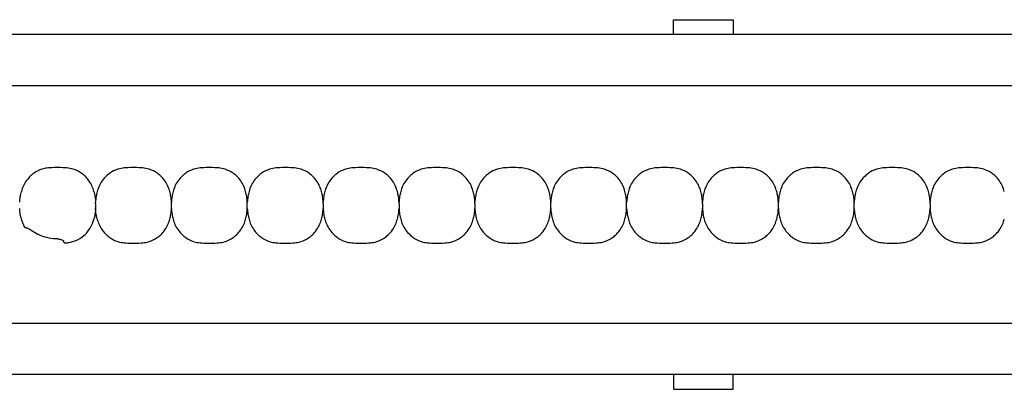
# Model space of a CAD drawing. Units: millimetres. Extents: x -413 to 273940, y 816 to 27732.
# Drawn here: x 2502 to 2667, y 7448 to 7510 of the extents above; entities that cross this region are included whole.
import ezdxf

# ---------------------------------------------------------------- set-up
doc = ezdxf.new("R2010")
doc.units = ezdxf.units.MM
doc.layers.add('E-Unit', color=30, linetype='Continuous')
doc.layers.add('M-Metal-Plate', color=7, linetype='Continuous')

# ---------------------------------------------------------------- blocks, each defined once
blk = doc.blocks.new('SLD75 ledline lens')
at = {"layer": 'M-Metal-Plate', "color": 111}
for p, q in [((-101.75, 0.1), (-101.75, 0.39)), ((-89.05, 0.35), (-89.05, 0.39)), ((-76.35, 0.35), (-76.35, 0.39)), ((-63.65, 0.1), (-63.65, 0.39)), ((-50.95, 0.1), (-50.95, 0.39)), ((-38.25, 0.1), (-38.25, 0.39)), ((-25.55, 0.35), (-25.55, 0.39)), ((-12.85, 0.35), (-12.85, 0.39)), ((-0.15, 0.1), (-0.15, 0.39)), ((12.55, 0.35), (12.55, 0.39)), ((25.25, 0.35), (25.25, 0.39)), ((37.95, 0.1), (37.95, 0.39)), ((-101.75, -0.68), (-101.75, -0.65)), ((-89.05, -0.68), (-89.05, -0.4)), ((-76.35, -0.68), (-76.35, -0.4)), ((-63.65, -0.68), (-63.65, -0.65)), ((-50.95, -0.68), (-50.95, -0.65)), ((-38.25, -0.68), (-38.25, -0.65)), ((-25.55, -0.68), (-25.55, -0.4)), ((-12.85, -0.68), (-12.85, -0.4)), ((-0.15, -0.68), (-0.15, -0.65)), ((12.55, -0.68), (12.55, -0.4)), ((25.25, -0.68), (25.25, -0.4)), ((37.95, -0.68), (37.95, -0.65))]:
    blk.add_line(p, q, dxfattribs=at)
blk.add_lwpolyline([(-139.84, -19.85), (139.84, -19.85), (139.84, 19.85), (-139.84, 19.85)], close=True, dxfattribs=at)
for points, knots in [([(-102.03, 2.18), (-102.18, 2.71), (-102.42, 3.36), (-103.31, 4.63), (-103.82, 5.03), (-104.56, 5.54), (-105, 5.76), (-105.87, 6.03), (-106.23, 6.09), (-106.93, 6.17), (-107.34, 6.17), (-108.85, 6.17), (-109.26, 6.17), (-109.96, 6.1), (-110.32, 6.04), (-111.19, 5.76), (-111.63, 5.54), (-112.37, 5.04), (-112.88, 4.63), (-113.72, 3.43), (-113.99, 2.82), (-114.17, 2.17)], [0, 0, 0, 0, 0.165329, 0.165329, 0.337842, 0.337842, 0.552995, 0.552995, 0.736669, 0.736669, 0.971137, 0.971137, 1.204962, 1.204962, 1.389639, 1.389639, 1.605721, 1.605721, 1.780024, 1.780024, 1.926279, 1.926279, 1.926279, 1.926279]), ([(-89.33, 2.18), (-89.48, 2.71), (-89.72, 3.35), (-90.59, 4.6), (-91.08, 5), (-91.84, 5.53), (-92.28, 5.75), (-93.16, 6.03), (-93.52, 6.09), (-94.22, 6.17), (-94.63, 6.17), (-96.16, 6.17), (-96.57, 6.17), (-97.27, 6.09), (-97.63, 6.03), (-98.51, 5.75), (-98.95, 5.53), (-99.68, 5.02), (-100.18, 4.62), (-101.07, 3.35), (-101.32, 2.71), (-101.46, 2.18)], [0, 0, 0, 0, 0.163818, 0.163818, 0.329577, 0.329577, 0.524895, 0.524895, 0.69172, 0.69172, 0.90587, 0.90587, 1.119647, 1.119647, 1.286993, 1.286993, 1.482728, 1.482728, 1.637549, 1.637549, 1.785536, 1.785536, 1.785536, 1.785536]), ([(-76.63, 2.18), (-76.78, 2.71), (-77.02, 3.35), (-77.89, 4.6), (-78.38, 5), (-79.14, 5.53), (-79.58, 5.75), (-80.46, 6.03), (-80.82, 6.09), (-81.52, 6.17), (-81.93, 6.17), (-83.46, 6.17), (-83.87, 6.17), (-84.57, 6.09), (-84.93, 6.03), (-85.81, 5.75), (-86.25, 5.53), (-86.98, 5.02), (-87.48, 4.62), (-88.37, 3.35), (-88.62, 2.71), (-88.76, 2.18)], [0, 0, 0, 0, 0.163818, 0.163818, 0.329577, 0.329577, 0.524895, 0.524895, 0.69172, 0.69172, 0.90587, 0.90587, 1.119647, 1.119647, 1.286993, 1.286993, 1.482728, 1.482728, 1.637549, 1.637549, 1.785536, 1.785536, 1.785536, 1.785536]), ([(-63.93, 2.18), (-64.08, 2.71), (-64.32, 3.35), (-65.19, 4.6), (-65.68, 5), (-66.44, 5.53), (-66.88, 5.75), (-67.76, 6.03), (-68.12, 6.09), (-68.82, 6.17), (-69.23, 6.17), (-70.76, 6.17), (-71.17, 6.17), (-71.87, 6.09), (-72.23, 6.03), (-73.11, 5.75), (-73.55, 5.53), (-74.28, 5.02), (-74.78, 4.62), (-75.67, 3.35), (-75.92, 2.71), (-76.06, 2.18)], [0, 0, 0, 0, 0.163818, 0.163818, 0.329577, 0.329577, 0.524895, 0.524895, 0.69172, 0.69172, 0.90587, 0.90587, 1.119647, 1.119647, 1.286993, 1.286993, 1.482728, 1.482728, 1.637549, 1.637549, 1.785536, 1.785536, 1.785536, 1.785536]), ([(-51.23, 2.18), (-51.38, 2.71), (-51.62, 3.35), (-52.49, 4.6), (-52.98, 5), (-53.74, 5.53), (-54.18, 5.75), (-55.06, 6.03), (-55.42, 6.09), (-56.12, 6.17), (-56.53, 6.17), (-58.06, 6.17), (-58.47, 6.17), (-59.17, 6.09), (-59.53, 6.03), (-60.41, 5.75), (-60.85, 5.53), (-61.58, 5.02), (-62.08, 4.62), (-62.97, 3.35), (-63.22, 2.71), (-63.36, 2.18)], [0, 0, 0, 0, 0.163818, 0.163818, 0.329577, 0.329577, 0.524895, 0.524895, 0.69172, 0.69172, 0.90587, 0.90587, 1.119647, 1.119647, 1.286993, 1.286993, 1.482728, 1.482728, 1.637549, 1.637549, 1.785536, 1.785536, 1.785536, 1.785536]), ([(-38.53, 2.18), (-38.68, 2.71), (-38.92, 3.35), (-39.79, 4.6), (-40.28, 5), (-41.04, 5.53), (-41.48, 5.75), (-42.36, 6.03), (-42.72, 6.09), (-43.42, 6.17), (-43.83, 6.17), (-45.36, 6.17), (-45.77, 6.17), (-46.47, 6.09), (-46.83, 6.03), (-47.71, 5.75), (-48.15, 5.53), (-48.88, 5.02), (-49.38, 4.62), (-50.27, 3.35), (-50.52, 2.71), (-50.66, 2.18)], [0, 0, 0, 0, 0.163818, 0.163818, 0.329577, 0.329577, 0.524895, 0.524895, 0.69172, 0.69172, 0.90587, 0.90587, 1.119647, 1.119647, 1.286993, 1.286993, 1.482728, 1.482728, 1.637549, 1.637549, 1.785536, 1.785536, 1.785536, 1.785536]), ([(-25.83, 2.18), (-25.98, 2.71), (-26.22, 3.35), (-27.09, 4.6), (-27.58, 5), (-28.34, 5.53), (-28.78, 5.75), (-29.66, 6.03), (-30.02, 6.09), (-30.72, 6.17), (-31.13, 6.17), (-32.66, 6.17), (-33.07, 6.17), (-33.77, 6.09), (-34.13, 6.03), (-35.01, 5.75), (-35.45, 5.53), (-36.18, 5.02), (-36.68, 4.62), (-37.57, 3.35), (-37.82, 2.71), (-37.96, 2.18)], [0, 0, 0, 0, 0.163818, 0.163818, 0.329577, 0.329577, 0.524895, 0.524895, 0.69172, 0.69172, 0.90587, 0.90587, 1.119647, 1.119647, 1.286993, 1.286993, 1.482728, 1.482728, 1.637549, 1.637549, 1.785536, 1.785536, 1.785536, 1.785536]), ([(-13.13, 2.18), (-13.28, 2.71), (-13.52, 3.35), (-14.39, 4.6), (-14.88, 5), (-15.64, 5.53), (-16.08, 5.75), (-16.96, 6.03), (-17.32, 6.09), (-18.02, 6.17), (-18.43, 6.17), (-19.96, 6.17), (-20.37, 6.17), (-21.07, 6.09), (-21.43, 6.03), (-22.31, 5.75), (-22.75, 5.53), (-23.48, 5.02), (-23.98, 4.62), (-24.87, 3.35), (-25.12, 2.71), (-25.26, 2.18)], [0, 0, 0, 0, 0.163818, 0.163818, 0.329577, 0.329577, 0.524895, 0.524895, 0.69172, 0.69172, 0.90587, 0.90587, 1.119647, 1.119647, 1.286993, 1.286993, 1.482728, 1.482728, 1.637549, 1.637549, 1.785536, 1.785536, 1.785536, 1.785536]), ([(-0.43, 2.18), (-0.58, 2.71), (-0.82, 3.35), (-1.69, 4.6), (-2.18, 5), (-2.94, 5.53), (-3.38, 5.75), (-4.26, 6.03), (-4.62, 6.09), (-5.32, 6.17), (-5.73, 6.17), (-7.26, 6.17), (-7.67, 6.17), (-8.37, 6.09), (-8.73, 6.03), (-9.61, 5.75), (-10.05, 5.53), (-10.78, 5.02), (-11.28, 4.62), (-12.17, 3.35), (-12.42, 2.71), (-12.56, 2.18)], [0, 0, 0, 0, 0.163818, 0.163818, 0.329577, 0.329577, 0.524895, 0.524895, 0.69172, 0.69172, 0.90587, 0.90587, 1.119647, 1.119647, 1.286993, 1.286993, 1.482728, 1.482728, 1.637549, 1.637549, 1.785536, 1.785536, 1.785536, 1.785536]), ([(12.27, 2.18), (12.12, 2.71), (11.88, 3.35), (11.01, 4.6), (10.52, 5), (9.76, 5.53), (9.32, 5.75), (8.44, 6.03), (8.08, 6.09), (7.38, 6.17), (6.97, 6.17), (5.44, 6.17), (5.03, 6.17), (4.33, 6.09), (3.97, 6.03), (3.09, 5.75), (2.65, 5.53), (1.92, 5.02), (1.42, 4.62), (0.53, 3.35), (0.28, 2.71), (0.14, 2.18)], [0, 0, 0, 0, 0.163818, 0.163818, 0.329577, 0.329577, 0.524895, 0.524895, 0.69172, 0.69172, 0.90587, 0.90587, 1.119647, 1.119647, 1.286993, 1.286993, 1.482728, 1.482728, 1.637549, 1.637549, 1.785536, 1.785536, 1.785536, 1.785536]), ([(24.97, 2.18), (24.82, 2.71), (24.58, 3.35), (23.71, 4.6), (23.22, 5), (22.46, 5.53), (22.02, 5.75), (21.14, 6.03), (20.78, 6.09), (20.08, 6.17), (19.67, 6.17), (18.14, 6.17), (17.73, 6.17), (17.03, 6.09), (16.67, 6.03), (15.79, 5.75), (15.35, 5.53), (14.62, 5.02), (14.12, 4.62), (13.23, 3.35), (12.98, 2.71), (12.84, 2.18)], [0, 0, 0, 0, 0.163818, 0.163818, 0.329577, 0.329577, 0.524895, 0.524895, 0.69172, 0.69172, 0.90587, 0.90587, 1.119647, 1.119647, 1.286993, 1.286993, 1.482728, 1.482728, 1.637549, 1.637549, 1.785536, 1.785536, 1.785536, 1.785536]), ([(37.67, 2.18), (37.52, 2.71), (37.28, 3.35), (36.41, 4.6), (35.92, 5), (35.16, 5.53), (34.72, 5.75), (33.84, 6.03), (33.48, 6.09), (32.78, 6.17), (32.37, 6.17), (30.84, 6.17), (30.43, 6.17), (29.73, 6.09), (29.37, 6.03), (28.49, 5.75), (28.05, 5.53), (27.32, 5.02), (26.82, 4.62), (25.93, 3.35), (25.68, 2.71), (25.54, 2.18)], [0, 0, 0, 0, 0.163818, 0.163818, 0.329577, 0.329577, 0.524895, 0.524895, 0.69172, 0.69172, 0.90587, 0.90587, 1.119647, 1.119647, 1.286993, 1.286993, 1.482728, 1.482728, 1.637549, 1.637549, 1.785536, 1.785536, 1.785536, 1.785536]), ([(50.37, 2.18), (50.22, 2.71), (49.98, 3.35), (49.11, 4.6), (48.62, 5), (47.86, 5.53), (47.42, 5.75), (46.54, 6.03), (46.18, 6.09), (45.48, 6.17), (45.07, 6.17), (43.54, 6.17), (43.13, 6.17), (42.43, 6.09), (42.07, 6.03), (41.19, 5.75), (40.75, 5.53), (40.02, 5.02), (39.52, 4.62), (38.63, 3.35), (38.38, 2.71), (38.24, 2.18)], [0, 0, 0, 0, 0.163818, 0.163818, 0.329577, 0.329577, 0.524895, 0.524895, 0.69172, 0.69172, 0.90587, 0.90587, 1.119647, 1.119647, 1.286993, 1.286993, 1.482728, 1.482728, 1.637549, 1.637549, 1.785536, 1.785536, 1.785536, 1.785536]), ([(-114.45, 0.39), (-114.43, 0.7), (-114.4, 1.01), (-114.31, 1.6), (-114.25, 1.89), (-114.17, 2.17)], [-0.1810405, -0.1810405, -0.1810405, -0.1810405, -0.0882543, -0.0882543, 0, 0, 0, 0]), ([(-102.03, 2.18), (-101.95, 1.9), (-101.89, 1.61), (-101.79, 1.01), (-101.76, 0.7), (-101.75, 0.39)], [-0.1823331, -0.1823331, -0.1823331, -0.1823331, -0.0934614, -0.0934614, 0, 0, 0, 0]), ([(-101.46, 2.18), (-101.54, 1.9), (-101.6, 1.61), (-101.7, 1.01), (-101.73, 0.7), (-101.75, 0.39)], [0, 0, 0, 0, 0.0887238, 0.0887238, 0.182045, 0.182045, 0.182045, 0.182045]), ([(-89.05, 0.39), (-89.06, 0.7), (-89.09, 1.01), (-89.19, 1.61), (-89.25, 1.9), (-89.33, 2.18)], [0, 0, 0, 0, 0.093469, 0.093469, 0.1823333, 0.1823333, 0.1823333, 0.1823333]), ([(-88.76, 2.18), (-88.84, 1.9), (-88.9, 1.61), (-89, 1.01), (-89.03, 0.7), (-89.05, 0.39)], [0, 0, 0, 0, 0.0887238, 0.0887238, 0.1820451, 0.1820451, 0.1820451, 0.1820451]), ([(-76.35, 0.39), (-76.36, 0.7), (-76.39, 1.01), (-76.49, 1.61), (-76.55, 1.9), (-76.63, 2.18)], [0, 0, 0, 0, 0.093469, 0.093469, 0.1823333, 0.1823333, 0.1823333, 0.1823333]), ([(-76.06, 2.18), (-76.14, 1.9), (-76.2, 1.61), (-76.3, 1.01), (-76.33, 0.7), (-76.35, 0.39)], [0, 0, 0, 0, 0.0887238, 0.0887238, 0.1820451, 0.1820451, 0.1820451, 0.1820451]), ([(-63.65, 0.39), (-63.66, 0.7), (-63.69, 1.01), (-63.79, 1.61), (-63.85, 1.9), (-63.93, 2.18)], [0, 0, 0, 0, 0.093469, 0.093469, 0.1823333, 0.1823333, 0.1823333, 0.1823333]), ([(-63.36, 2.18), (-63.44, 1.9), (-63.5, 1.61), (-63.6, 1.01), (-63.63, 0.7), (-63.65, 0.39)], [0, 0, 0, 0, 0.0887238, 0.0887238, 0.1820451, 0.1820451, 0.1820451, 0.1820451]), ([(-50.95, 0.39), (-50.96, 0.7), (-50.99, 1.01), (-51.09, 1.61), (-51.15, 1.9), (-51.23, 2.18)], [0, 0, 0, 0, 0.093469, 0.093469, 0.1823333, 0.1823333, 0.1823333, 0.1823333]), ([(-50.66, 2.18), (-50.74, 1.9), (-50.8, 1.61), (-50.9, 1.01), (-50.93, 0.7), (-50.95, 0.39)], [0, 0, 0, 0, 0.0887238, 0.0887238, 0.1820451, 0.1820451, 0.1820451, 0.1820451]), ([(-38.25, 0.39), (-38.26, 0.7), (-38.29, 1.01), (-38.39, 1.61), (-38.45, 1.9), (-38.53, 2.18)], [0, 0, 0, 0, 0.093469, 0.093469, 0.1823333, 0.1823333, 0.1823333, 0.1823333]), ([(-37.96, 2.18), (-38.04, 1.9), (-38.1, 1.61), (-38.2, 1.01), (-38.23, 0.7), (-38.25, 0.39)], [0, 0, 0, 0, 0.0887238, 0.0887238, 0.1820451, 0.1820451, 0.1820451, 0.1820451]), ([(-25.55, 0.39), (-25.56, 0.7), (-25.59, 1.01), (-25.69, 1.61), (-25.75, 1.9), (-25.83, 2.18)], [0, 0, 0, 0, 0.093469, 0.093469, 0.1823333, 0.1823333, 0.1823333, 0.1823333]), ([(-25.26, 2.18), (-25.34, 1.9), (-25.4, 1.61), (-25.5, 1.01), (-25.53, 0.7), (-25.55, 0.39)], [0, 0, 0, 0, 0.0887238, 0.0887238, 0.1820451, 0.1820451, 0.1820451, 0.1820451]), ([(-12.85, 0.39), (-12.86, 0.7), (-12.89, 1.01), (-12.99, 1.61), (-13.05, 1.9), (-13.13, 2.18)], [0, 0, 0, 0, 0.093469, 0.093469, 0.1823333, 0.1823333, 0.1823333, 0.1823333]), ([(-12.56, 2.18), (-12.64, 1.9), (-12.7, 1.61), (-12.8, 1.01), (-12.83, 0.7), (-12.85, 0.39)], [0, 0, 0, 0, 0.0887238, 0.0887238, 0.1820451, 0.1820451, 0.1820451, 0.1820451]), ([(-0.15, 0.39), (-0.16, 0.7), (-0.19, 1.01), (-0.29, 1.61), (-0.35, 1.9), (-0.43, 2.18)], [0, 0, 0, 0, 0.093469, 0.093469, 0.1823333, 0.1823333, 0.1823333, 0.1823333]), ([(0.14, 2.18), (0.06, 1.9), (0, 1.61), (-0.1, 1.01), (-0.13, 0.7), (-0.15, 0.39)], [0, 0, 0, 0, 0.0887238, 0.0887238, 0.1820451, 0.1820451, 0.1820451, 0.1820451]), ([(12.55, 0.39), (12.54, 0.7), (12.51, 1.01), (12.41, 1.61), (12.35, 1.9), (12.27, 2.18)], [0, 0, 0, 0, 0.093469, 0.093469, 0.1823333, 0.1823333, 0.1823333, 0.1823333]), ([(12.84, 2.18), (12.76, 1.9), (12.7, 1.61), (12.6, 1.01), (12.57, 0.7), (12.55, 0.39)], [0, 0, 0, 0, 0.0887238, 0.0887238, 0.1820451, 0.1820451, 0.1820451, 0.1820451]), ([(25.25, 0.39), (25.24, 0.7), (25.21, 1.01), (25.11, 1.61), (25.05, 1.9), (24.97, 2.18)], [0, 0, 0, 0, 0.093469, 0.093469, 0.1823333, 0.1823333, 0.1823333, 0.1823333]), ([(25.54, 2.18), (25.46, 1.9), (25.4, 1.61), (25.3, 1.01), (25.27, 0.7), (25.25, 0.39)], [0, 0, 0, 0, 0.0887238, 0.0887238, 0.1820451, 0.1820451, 0.1820451, 0.1820451]), ([(37.95, 0.39), (37.94, 0.7), (37.91, 1.01), (37.81, 1.61), (37.75, 1.9), (37.67, 2.18)], [0, 0, 0, 0, 0.093469, 0.093469, 0.1823333, 0.1823333, 0.1823333, 0.1823333]), ([(38.24, 2.18), (38.16, 1.9), (38.1, 1.61), (38, 1.01), (37.97, 0.7), (37.95, 0.39)], [0, 0, 0, 0, 0.0887238, 0.0887238, 0.1820451, 0.1820451, 0.1820451, 0.1820451]), ([(-101.75, 0.1), (-101.75, 0.08), (-101.75, 0.06), (-101.75, 0.01), (-101.75, -0.01), (-101.75, -0.03)], [0.00025886, 0.00025886, 0.00025886, 0.00025886, 0.00714301, 0.00714301, 0.01402567, 0.01402567, 0.01402567, 0.01402567]), ([(-89.05, 0.02), (-89.05, 0.06), (-89.05, 0.09), (-89.05, 0.13), (-89.05, 0.16), (-89.05, 0.18), (-89.05, 0.21), (-89.05, 0.24), (-89.05, 0.26), (-89.05, 0.29), (-89.05, 0.31), (-89.05, 0.33), (-89.05, 0.35)], [0, 0, 0, 0, 0.281286, 0.281286, 0.281286, 0.500755, 0.500755, 0.500755, 0.745731, 0.745731, 0.745731, 1, 1, 1, 1]), ([(-89.05, -0.26), (-89.05, -0.21), (-89.05, -0.12), (-89.05, -0.02), (-89.05, 0.02)], [0, 0, 0, 0, 0.4999815, 0.9999989, 0.9999989, 0.9999989, 0.9999989]), ([(-76.35, 0.02), (-76.35, 0.09), (-76.35, 0.15), (-76.35, 0.24), (-76.35, 0.27), (-76.35, 0.31), (-76.35, 0.34), (-76.35, 0.35)], [-0.03812109, -0.03812109, -0.03812109, -0.03812109, -0.0190747, -0.0190747, -0.00862762, -0.00862762, -0.00000159, -0.00000159, -0.00000159, -0.00000159]), ([(-76.35, -0.26), (-76.35, -0.21), (-76.35, -0.17), (-76.35, -0.07), (-76.35, -0.02), (-76.35, 0.02)], [-0.02855384, -0.02855384, -0.02855384, -0.02855384, -0.01429694, -0.01429694, -0.00000782, -0.00000782, -0.00000782, -0.00000782]), ([(-63.65, 0.1), (-63.65, 0.08), (-63.65, 0.06), (-63.65, 0.01), (-63.65, -0.01), (-63.65, -0.03)], [0.00025886, 0.00025886, 0.00025886, 0.00025886, 0.00714301, 0.00714301, 0.01402567, 0.01402567, 0.01402567, 0.01402567]), ([(-50.95, 0.1), (-50.95, 0.08), (-50.95, 0.06), (-50.95, 0.01), (-50.95, -0.01), (-50.95, -0.03)], [0.00025886, 0.00025886, 0.00025886, 0.00025886, 0.00714301, 0.00714301, 0.01402567, 0.01402567, 0.01402567, 0.01402567]), ([(-38.25, 0.1), (-38.25, 0.08), (-38.25, 0.06), (-38.25, 0.01), (-38.25, -0.01), (-38.25, -0.03)], [-0.01380144, -0.01380144, -0.01380144, -0.01380144, -0.00691561, -0.00691561, -0.00003103, -0.00003103, -0.00003103, -0.00003103]), ([(-25.55, 0.02), (-25.55, 0.06), (-25.55, 0.09), (-25.55, 0.13), (-25.55, 0.16), (-25.55, 0.18), (-25.55, 0.21), (-25.55, 0.24), (-25.55, 0.26), (-25.55, 0.29), (-25.55, 0.31), (-25.55, 0.33), (-25.55, 0.35)], [0, 0, 0, 0, 0.281286, 0.281286, 0.281286, 0.500755, 0.500755, 0.500755, 0.745731, 0.745731, 0.745731, 1, 1, 1, 1]), ([(-25.55, -0.26), (-25.55, -0.21), (-25.55, -0.12), (-25.55, -0.02), (-25.55, 0.02)], [0, 0, 0, 0, 0.4999815, 0.9999989, 0.9999989, 0.9999989, 0.9999989]), ([(-12.85, 0.02), (-12.85, 0.09), (-12.85, 0.15), (-12.85, 0.24), (-12.85, 0.27), (-12.85, 0.31), (-12.85, 0.34), (-12.85, 0.35)], [-0.03812109, -0.03812109, -0.03812109, -0.03812109, -0.0190747, -0.0190747, -0.00862762, -0.00862762, -0.00000159, -0.00000159, -0.00000159, -0.00000159]), ([(-12.85, -0.26), (-12.85, -0.21), (-12.85, -0.17), (-12.85, -0.07), (-12.85, -0.02), (-12.85, 0.02)], [-0.02855384, -0.02855384, -0.02855384, -0.02855384, -0.01429694, -0.01429694, -0.00000782, -0.00000782, -0.00000782, -0.00000782]), ([(-0.15, 0.1), (-0.15, 0.08), (-0.15, 0.06), (-0.15, 0.01), (-0.15, -0.01), (-0.15, -0.03)], [0.00025886, 0.00025886, 0.00025886, 0.00025886, 0.00714301, 0.00714301, 0.01402567, 0.01402567, 0.01402567, 0.01402567]), ([(12.55, 0.02), (12.55, 0.09), (12.55, 0.15), (12.55, 0.24), (12.55, 0.27), (12.55, 0.31), (12.55, 0.34), (12.55, 0.35)], [-0.03812109, -0.03812109, -0.03812109, -0.03812109, -0.0190747, -0.0190747, -0.00862762, -0.00862762, -0.00000159, -0.00000159, -0.00000159, -0.00000159]), ([(12.55, -0.26), (12.55, -0.21), (12.55, -0.17), (12.55, -0.07), (12.55, -0.02), (12.55, 0.02)], [-0.02855384, -0.02855384, -0.02855384, -0.02855384, -0.01429694, -0.01429694, -0.00000782, -0.00000782, -0.00000782, -0.00000782]), ([(25.25, 0.02), (25.25, 0.09), (25.25, 0.15), (25.25, 0.24), (25.25, 0.27), (25.25, 0.31), (25.25, 0.34), (25.25, 0.35)], [-0.03812109, -0.03812109, -0.03812109, -0.03812109, -0.0190747, -0.0190747, -0.00862762, -0.00862762, -0.00000159, -0.00000159, -0.00000159, -0.00000159]), ([(25.25, -0.26), (25.25, -0.21), (25.25, -0.17), (25.25, -0.07), (25.25, -0.02), (25.25, 0.02)], [-0.02855384, -0.02855384, -0.02855384, -0.02855384, -0.01429694, -0.01429694, -0.00000782, -0.00000782, -0.00000782, -0.00000782]), ([(37.95, 0.1), (37.95, 0.08), (37.95, 0.06), (37.95, 0.01), (37.95, -0.01), (37.95, -0.03)], [-0.01380144, -0.01380144, -0.01380144, -0.01380144, -0.00691561, -0.00691561, -0.00003103, -0.00003103, -0.00003103, -0.00003103]), ([(-114.16, -2.48), (-114.24, -2.19), (-114.3, -1.9), (-114.4, -1.3), (-114.43, -0.99), (-114.45, -0.68)], [-0.1823332, -0.1823332, -0.1823332, -0.1823332, -0.0934615, -0.0934615, 0, 0, 0, 0]), ([(-101.75, -0.68), (-101.76, -0.99), (-101.79, -1.3), (-101.89, -1.9), (-101.95, -2.19), (-102.03, -2.48)], [-0.1820451, -0.1820451, -0.1820451, -0.1820451, -0.0887313, -0.0887313, 0, 0, 0, 0]), ([(-101.75, -0.03), (-101.75, -0.08), (-101.75, -0.17), (-101.75, -0.27), (-101.75, -0.32)], [0, 0, 0, 0, 0.4999813, 0.9997111, 0.9997111, 0.9997111, 0.9997111]), ([(-101.75, -0.32), (-101.75, -0.38), (-101.75, -0.44), (-101.75, -0.53), (-101.75, -0.56), (-101.75, -0.61), (-101.75, -0.63), (-101.75, -0.65)], [0, 0, 0, 0, 0.01931763, 0.01931763, 0.02995625, 0.02995625, 0.03866512, 0.03866512, 0.03866512, 0.03866512]), ([(-101.46, -2.48), (-101.54, -2.19), (-101.6, -1.9), (-101.7, -1.3), (-101.73, -0.99), (-101.75, -0.68)], [-0.1823332, -0.1823332, -0.1823332, -0.1823332, -0.0934615, -0.0934615, 0, 0, 0, 0]), ([(-89.33, -2.48), (-89.25, -2.19), (-89.19, -1.9), (-89.09, -1.3), (-89.06, -0.99), (-89.05, -0.68)], [0, 0, 0, 0, 0.0887238, 0.0887238, 0.1820451, 0.1820451, 0.1820451, 0.1820451]), ([(-89.05, -0.4), (-89.05, -0.37), (-89.05, -0.35), (-89.05, -0.31), (-89.05, -0.28), (-89.05, -0.26)], [0.00025877, 0.00025877, 0.00025877, 0.00025877, 0.00714584, 0.00714584, 0.01403145, 0.01403145, 0.01403145, 0.01403145]), ([(-89.05, -0.68), (-89.03, -0.99), (-89, -1.3), (-88.9, -1.9), (-88.84, -2.19), (-88.76, -2.48)], [0, 0, 0, 0, 0.093469, 0.093469, 0.1823333, 0.1823333, 0.1823333, 0.1823333]), ([(-76.63, -2.48), (-76.55, -2.19), (-76.49, -1.9), (-76.39, -1.3), (-76.36, -0.99), (-76.35, -0.68)], [0, 0, 0, 0, 0.0887238, 0.0887238, 0.1820451, 0.1820451, 0.1820451, 0.1820451]), ([(-76.35, -0.4), (-76.35, -0.37), (-76.35, -0.35), (-76.35, -0.31), (-76.35, -0.28), (-76.35, -0.26)], [-0.01380733, -0.01380733, -0.01380733, -0.01380733, -0.00691857, -0.00691857, -0.00003104, -0.00003104, -0.00003104, -0.00003104]), ([(-76.35, -0.68), (-76.33, -0.99), (-76.3, -1.3), (-76.2, -1.9), (-76.14, -2.19), (-76.06, -2.48)], [0, 0, 0, 0, 0.093469, 0.093469, 0.1823333, 0.1823333, 0.1823333, 0.1823333]), ([(-63.93, -2.48), (-63.85, -2.19), (-63.79, -1.9), (-63.69, -1.3), (-63.66, -0.99), (-63.65, -0.68)], [0, 0, 0, 0, 0.0887238, 0.0887238, 0.1820451, 0.1820451, 0.1820451, 0.1820451]), ([(-63.65, -0.03), (-63.65, -0.08), (-63.65, -0.17), (-63.65, -0.27), (-63.65, -0.32)], [0, 0, 0, 0, 0.4999813, 0.9997111, 0.9997111, 0.9997111, 0.9997111]), ([(-63.65, -0.32), (-63.65, -0.38), (-63.65, -0.44), (-63.65, -0.53), (-63.65, -0.56), (-63.65, -0.61), (-63.65, -0.63), (-63.65, -0.65)], [0, 0, 0, 0, 0.01931763, 0.01931763, 0.02994544, 0.02994544, 0.03866506, 0.03866506, 0.03866506, 0.03866506]), ([(-63.65, -0.68), (-63.63, -0.99), (-63.6, -1.3), (-63.5, -1.9), (-63.44, -2.19), (-63.36, -2.48)], [0, 0, 0, 0, 0.093469, 0.093469, 0.1823333, 0.1823333, 0.1823333, 0.1823333]), ([(-51.23, -2.48), (-51.15, -2.19), (-51.09, -1.9), (-50.99, -1.3), (-50.96, -0.99), (-50.95, -0.68)], [0, 0, 0, 0, 0.0887238, 0.0887238, 0.1820451, 0.1820451, 0.1820451, 0.1820451]), ([(-50.95, -0.03), (-50.95, -0.08), (-50.95, -0.17), (-50.95, -0.27), (-50.95, -0.32)], [0, 0, 0, 0, 0.4999813, 0.9997111, 0.9997111, 0.9997111, 0.9997111]), ([(-50.95, -0.32), (-50.95, -0.38), (-50.95, -0.44), (-50.95, -0.53), (-50.95, -0.56), (-50.95, -0.61), (-50.95, -0.63), (-50.95, -0.65)], [0, 0, 0, 0, 0.01931763, 0.01931763, 0.02994544, 0.02994544, 0.03866506, 0.03866506, 0.03866506, 0.03866506]), ([(-50.95, -0.68), (-50.93, -0.99), (-50.9, -1.3), (-50.8, -1.9), (-50.74, -2.19), (-50.66, -2.48)], [0, 0, 0, 0, 0.093469, 0.093469, 0.1823333, 0.1823333, 0.1823333, 0.1823333]), ([(-38.53, -2.48), (-38.45, -2.19), (-38.39, -1.9), (-38.29, -1.3), (-38.26, -0.99), (-38.25, -0.68)], [0, 0, 0, 0, 0.0887238, 0.0887238, 0.1820451, 0.1820451, 0.1820451, 0.1820451]), ([(-38.25, -0.03), (-38.25, -0.08), (-38.25, -0.13), (-38.25, -0.22), (-38.25, -0.27), (-38.25, -0.32)], [-0.0285645, -0.0285645, -0.0285645, -0.0285645, -0.01430224, -0.01430224, -0.0000078, -0.0000078, -0.0000078, -0.0000078]), ([(-38.25, -0.32), (-38.25, -0.38), (-38.25, -0.44), (-38.25, -0.53), (-38.25, -0.56), (-38.25, -0.61), (-38.25, -0.63), (-38.25, -0.65)], [-0.0384472, -0.0384472, -0.0384472, -0.0384472, -0.01925669, -0.01925669, -0.00869542, -0.00869542, -0.0000304, -0.0000304, -0.0000304, -0.0000304]), ([(-38.25, -0.68), (-38.23, -0.99), (-38.2, -1.3), (-38.1, -1.9), (-38.04, -2.19), (-37.96, -2.48)], [0, 0, 0, 0, 0.093469, 0.093469, 0.1823333, 0.1823333, 0.1823333, 0.1823333]), ([(-25.83, -2.48), (-25.75, -2.19), (-25.69, -1.9), (-25.59, -1.3), (-25.56, -0.99), (-25.55, -0.68)], [0, 0, 0, 0, 0.0887238, 0.0887238, 0.1820451, 0.1820451, 0.1820451, 0.1820451]), ([(-25.55, -0.4), (-25.55, -0.37), (-25.55, -0.35), (-25.55, -0.31), (-25.55, -0.28), (-25.55, -0.26)], [0.00025877, 0.00025877, 0.00025877, 0.00025877, 0.00714584, 0.00714584, 0.01403145, 0.01403145, 0.01403145, 0.01403145]), ([(-25.55, -0.68), (-25.53, -0.99), (-25.5, -1.3), (-25.4, -1.9), (-25.34, -2.19), (-25.26, -2.48)], [0, 0, 0, 0, 0.093469, 0.093469, 0.1823333, 0.1823333, 0.1823333, 0.1823333]), ([(-13.13, -2.48), (-13.05, -2.19), (-12.99, -1.9), (-12.89, -1.3), (-12.86, -0.99), (-12.85, -0.68)], [0, 0, 0, 0, 0.0887238, 0.0887238, 0.1820451, 0.1820451, 0.1820451, 0.1820451]), ([(-12.85, -0.4), (-12.85, -0.37), (-12.85, -0.35), (-12.85, -0.31), (-12.85, -0.28), (-12.85, -0.26)], [-0.01380733, -0.01380733, -0.01380733, -0.01380733, -0.00691857, -0.00691857, -0.00003104, -0.00003104, -0.00003104, -0.00003104]), ([(-12.85, -0.68), (-12.83, -0.99), (-12.8, -1.3), (-12.7, -1.9), (-12.64, -2.19), (-12.56, -2.48)], [0, 0, 0, 0, 0.093469, 0.093469, 0.1823333, 0.1823333, 0.1823333, 0.1823333]), ([(-0.43, -2.48), (-0.35, -2.19), (-0.29, -1.9), (-0.19, -1.3), (-0.16, -0.99), (-0.15, -0.68)], [0, 0, 0, 0, 0.0887238, 0.0887238, 0.1820451, 0.1820451, 0.1820451, 0.1820451]), ([(-0.15, -0.03), (-0.15, -0.08), (-0.15, -0.17), (-0.15, -0.27), (-0.15, -0.32)], [0, 0, 0, 0, 0.4999813, 0.9997111, 0.9997111, 0.9997111, 0.9997111]), ([(-0.15, -0.32), (-0.15, -0.38), (-0.15, -0.44), (-0.15, -0.53), (-0.15, -0.56), (-0.15, -0.61), (-0.15, -0.63), (-0.15, -0.65)], [0, 0, 0, 0, 0.01931763, 0.01931763, 0.02994544, 0.02994544, 0.03866506, 0.03866506, 0.03866506, 0.03866506]), ([(-0.15, -0.68), (-0.13, -0.99), (-0.1, -1.3), (0, -1.9), (0.06, -2.19), (0.14, -2.48)], [0, 0, 0, 0, 0.093469, 0.093469, 0.1823333, 0.1823333, 0.1823333, 0.1823333]), ([(12.27, -2.48), (12.35, -2.19), (12.41, -1.9), (12.51, -1.3), (12.54, -0.99), (12.55, -0.68)], [0, 0, 0, 0, 0.0887238, 0.0887238, 0.1820451, 0.1820451, 0.1820451, 0.1820451]), ([(12.55, -0.4), (12.55, -0.37), (12.55, -0.35), (12.55, -0.31), (12.55, -0.28), (12.55, -0.26)], [-0.01380733, -0.01380733, -0.01380733, -0.01380733, -0.00691857, -0.00691857, -0.00003104, -0.00003104, -0.00003104, -0.00003104]), ([(12.55, -0.68), (12.57, -0.99), (12.6, -1.3), (12.7, -1.9), (12.76, -2.19), (12.84, -2.48)], [0, 0, 0, 0, 0.093469, 0.093469, 0.1823333, 0.1823333, 0.1823333, 0.1823333]), ([(24.97, -2.48), (25.05, -2.19), (25.11, -1.9), (25.21, -1.3), (25.24, -0.99), (25.25, -0.68)], [0, 0, 0, 0, 0.0887238, 0.0887238, 0.1820451, 0.1820451, 0.1820451, 0.1820451]), ([(25.25, -0.4), (25.25, -0.37), (25.25, -0.35), (25.25, -0.31), (25.25, -0.28), (25.25, -0.26)], [-0.01380733, -0.01380733, -0.01380733, -0.01380733, -0.00691857, -0.00691857, -0.00003104, -0.00003104, -0.00003104, -0.00003104]), ([(25.25, -0.68), (25.27, -0.99), (25.3, -1.3), (25.4, -1.9), (25.46, -2.19), (25.54, -2.48)], [0, 0, 0, 0, 0.093469, 0.093469, 0.1823333, 0.1823333, 0.1823333, 0.1823333]), ([(37.67, -2.48), (37.75, -2.19), (37.81, -1.9), (37.91, -1.3), (37.94, -0.99), (37.95, -0.68)], [0, 0, 0, 0, 0.0887238, 0.0887238, 0.1820451, 0.1820451, 0.1820451, 0.1820451]), ([(37.95, -0.03), (37.95, -0.08), (37.95, -0.13), (37.95, -0.22), (37.95, -0.27), (37.95, -0.32)], [-0.0285645, -0.0285645, -0.0285645, -0.0285645, -0.01430224, -0.01430224, -0.0000078, -0.0000078, -0.0000078, -0.0000078]), ([(37.95, -0.32), (37.95, -0.38), (37.95, -0.44), (37.95, -0.53), (37.95, -0.56), (37.95, -0.61), (37.95, -0.63), (37.95, -0.65)], [-0.0384472, -0.0384472, -0.0384472, -0.0384472, -0.01925669, -0.01925669, -0.00869542, -0.00869542, -0.0000304, -0.0000304, -0.0000304, -0.0000304]), ([(37.95, -0.68), (37.97, -0.99), (38, -1.3), (38.1, -1.9), (38.16, -2.19), (38.24, -2.48)], [0, 0, 0, 0, 0.093469, 0.093469, 0.1823333, 0.1823333, 0.1823333, 0.1823333]), ([(-114.16, -2.48), (-114.11, -2.66), (-114.05, -2.85), (-113.92, -3.21), (-113.84, -3.39), (-113.75, -3.56)], [0.000001, 0.000001, 0.000001, 0.000001, 0.0585151, 0.0585151, 0.1170481, 0.1170481, 0.1170481, 0.1170481]), ([(-106.68, -6.43), (-106.44, -6.41), (-106.2, -6.38), (-105.69, -6.27), (-105.42, -6.19), (-104.62, -5.88), (-104.14, -5.58), (-103.41, -4.96), (-103.04, -4.58), (-102.35, -3.47), (-102.15, -2.92), (-102.03, -2.48)], [0.000001, 0.000001, 0.000001, 0.000001, 0.0733835, 0.0733835, 0.1589553, 0.1589553, 0.3329423, 0.3329423, 0.4564323, 0.4564323, 0.5791405, 0.5791405, 0.5791405, 0.5791405]), ([(-101.46, -2.48), (-101.32, -3), (-101.07, -3.64), (-100.2, -4.89), (-99.71, -5.3), (-98.95, -5.82), (-98.51, -6.04), (-97.64, -6.33), (-97.27, -6.39), (-96.57, -6.46), (-96.16, -6.46), (-94.63, -6.46), (-94.23, -6.46), (-93.52, -6.39), (-93.16, -6.33), (-92.29, -6.05), (-91.85, -5.83), (-91.11, -5.32), (-90.61, -4.92), (-89.72, -3.64), (-89.48, -3), (-89.33, -2.48)], [0, 0, 0, 0, 0.163818, 0.163818, 0.329577, 0.329577, 0.524895, 0.524895, 0.69172, 0.69172, 0.90587, 0.90587, 1.119647, 1.119647, 1.286993, 1.286993, 1.482728, 1.482728, 1.637549, 1.637549, 1.785536, 1.785536, 1.785536, 1.785536]), ([(-88.76, -2.48), (-88.62, -3), (-88.37, -3.64), (-87.5, -4.89), (-87.01, -5.3), (-86.25, -5.82), (-85.81, -6.04), (-84.94, -6.33), (-84.57, -6.39), (-83.87, -6.46), (-83.46, -6.46), (-81.93, -6.46), (-81.53, -6.46), (-80.82, -6.39), (-80.46, -6.33), (-79.59, -6.05), (-79.15, -5.83), (-78.41, -5.32), (-77.91, -4.92), (-77.02, -3.64), (-76.78, -3), (-76.63, -2.48)], [0, 0, 0, 0, 0.163818, 0.163818, 0.329577, 0.329577, 0.524895, 0.524895, 0.69172, 0.69172, 0.90587, 0.90587, 1.119647, 1.119647, 1.286993, 1.286993, 1.482728, 1.482728, 1.637549, 1.637549, 1.785536, 1.785536, 1.785536, 1.785536]), ([(-76.06, -2.48), (-75.92, -3), (-75.67, -3.64), (-74.8, -4.89), (-74.31, -5.3), (-73.55, -5.82), (-73.11, -6.04), (-72.24, -6.33), (-71.87, -6.39), (-71.17, -6.46), (-70.76, -6.46), (-69.23, -6.46), (-68.83, -6.46), (-68.12, -6.39), (-67.76, -6.33), (-66.89, -6.05), (-66.45, -5.83), (-65.71, -5.32), (-65.21, -4.92), (-64.32, -3.64), (-64.08, -3), (-63.93, -2.48)], [0, 0, 0, 0, 0.163818, 0.163818, 0.329577, 0.329577, 0.524895, 0.524895, 0.69172, 0.69172, 0.90587, 0.90587, 1.119647, 1.119647, 1.286993, 1.286993, 1.482728, 1.482728, 1.637549, 1.637549, 1.785536, 1.785536, 1.785536, 1.785536]), ([(-63.36, -2.48), (-63.22, -3), (-62.97, -3.64), (-62.1, -4.89), (-61.61, -5.3), (-60.85, -5.82), (-60.41, -6.04), (-59.54, -6.33), (-59.17, -6.39), (-58.47, -6.46), (-58.06, -6.46), (-56.53, -6.46), (-56.13, -6.46), (-55.42, -6.39), (-55.06, -6.33), (-54.19, -6.05), (-53.75, -5.83), (-53.01, -5.32), (-52.51, -4.92), (-51.62, -3.64), (-51.38, -3), (-51.23, -2.48)], [0, 0, 0, 0, 0.163818, 0.163818, 0.329577, 0.329577, 0.524895, 0.524895, 0.69172, 0.69172, 0.90587, 0.90587, 1.119647, 1.119647, 1.286993, 1.286993, 1.482728, 1.482728, 1.637549, 1.637549, 1.785536, 1.785536, 1.785536, 1.785536]), ([(-50.66, -2.48), (-50.52, -3), (-50.27, -3.64), (-49.4, -4.89), (-48.91, -5.3), (-48.15, -5.82), (-47.71, -6.04), (-46.84, -6.33), (-46.47, -6.39), (-45.77, -6.46), (-45.36, -6.46), (-43.83, -6.46), (-43.43, -6.46), (-42.72, -6.39), (-42.36, -6.33), (-41.49, -6.05), (-41.05, -5.83), (-40.31, -5.32), (-39.81, -4.92), (-38.92, -3.64), (-38.68, -3), (-38.53, -2.48)], [0, 0, 0, 0, 0.163818, 0.163818, 0.329577, 0.329577, 0.524895, 0.524895, 0.69172, 0.69172, 0.90587, 0.90587, 1.119647, 1.119647, 1.286993, 1.286993, 1.482728, 1.482728, 1.637549, 1.637549, 1.785536, 1.785536, 1.785536, 1.785536]), ([(-37.96, -2.48), (-37.82, -3), (-37.57, -3.64), (-36.7, -4.89), (-36.21, -5.3), (-35.45, -5.82), (-35.01, -6.04), (-34.14, -6.33), (-33.77, -6.39), (-33.07, -6.46), (-32.66, -6.46), (-31.13, -6.46), (-30.73, -6.46), (-30.02, -6.39), (-29.66, -6.33), (-28.79, -6.05), (-28.35, -5.83), (-27.61, -5.32), (-27.11, -4.92), (-26.22, -3.64), (-25.98, -3), (-25.83, -2.48)], [0, 0, 0, 0, 0.163818, 0.163818, 0.329577, 0.329577, 0.524895, 0.524895, 0.69172, 0.69172, 0.90587, 0.90587, 1.119647, 1.119647, 1.286993, 1.286993, 1.482728, 1.482728, 1.637549, 1.637549, 1.785536, 1.785536, 1.785536, 1.785536]), ([(-25.26, -2.48), (-25.12, -3), (-24.87, -3.64), (-24, -4.89), (-23.51, -5.3), (-22.75, -5.82), (-22.31, -6.04), (-21.44, -6.33), (-21.07, -6.39), (-20.37, -6.46), (-19.96, -6.46), (-18.43, -6.46), (-18.03, -6.46), (-17.32, -6.39), (-16.96, -6.33), (-16.09, -6.05), (-15.65, -5.83), (-14.91, -5.32), (-14.41, -4.92), (-13.52, -3.64), (-13.28, -3), (-13.13, -2.48)], [0, 0, 0, 0, 0.163818, 0.163818, 0.329577, 0.329577, 0.524895, 0.524895, 0.69172, 0.69172, 0.90587, 0.90587, 1.119647, 1.119647, 1.286993, 1.286993, 1.482728, 1.482728, 1.637549, 1.637549, 1.785536, 1.785536, 1.785536, 1.785536]), ([(-12.56, -2.48), (-12.42, -3), (-12.17, -3.64), (-11.3, -4.89), (-10.81, -5.3), (-10.05, -5.82), (-9.61, -6.04), (-8.74, -6.33), (-8.37, -6.39), (-7.67, -6.46), (-7.26, -6.46), (-5.73, -6.46), (-5.33, -6.46), (-4.62, -6.39), (-4.26, -6.33), (-3.39, -6.05), (-2.95, -5.83), (-2.21, -5.32), (-1.71, -4.92), (-0.82, -3.64), (-0.58, -3), (-0.43, -2.48)], [0, 0, 0, 0, 0.163818, 0.163818, 0.329577, 0.329577, 0.524895, 0.524895, 0.69172, 0.69172, 0.90587, 0.90587, 1.119647, 1.119647, 1.286993, 1.286993, 1.482728, 1.482728, 1.637549, 1.637549, 1.785536, 1.785536, 1.785536, 1.785536]), ([(0.14, -2.48), (0.28, -3), (0.53, -3.64), (1.4, -4.89), (1.89, -5.3), (2.65, -5.82), (3.09, -6.04), (3.96, -6.33), (4.33, -6.39), (5.03, -6.46), (5.44, -6.46), (6.97, -6.46), (7.37, -6.46), (8.08, -6.39), (8.44, -6.33), (9.31, -6.05), (9.75, -5.83), (10.49, -5.32), (10.99, -4.92), (11.88, -3.64), (12.12, -3), (12.27, -2.48)], [0, 0, 0, 0, 0.163818, 0.163818, 0.329577, 0.329577, 0.524895, 0.524895, 0.69172, 0.69172, 0.90587, 0.90587, 1.119647, 1.119647, 1.286993, 1.286993, 1.482728, 1.482728, 1.637549, 1.637549, 1.785536, 1.785536, 1.785536, 1.785536]), ([(12.84, -2.48), (12.98, -3), (13.23, -3.64), (14.1, -4.89), (14.59, -5.3), (15.35, -5.82), (15.79, -6.04), (16.66, -6.33), (17.03, -6.39), (17.73, -6.46), (18.14, -6.46), (19.67, -6.46), (20.07, -6.46), (20.78, -6.39), (21.14, -6.33), (22.01, -6.05), (22.45, -5.83), (23.19, -5.32), (23.69, -4.92), (24.58, -3.64), (24.82, -3), (24.97, -2.48)], [0, 0, 0, 0, 0.163818, 0.163818, 0.329577, 0.329577, 0.524895, 0.524895, 0.69172, 0.69172, 0.90587, 0.90587, 1.119647, 1.119647, 1.286993, 1.286993, 1.482728, 1.482728, 1.637549, 1.637549, 1.785536, 1.785536, 1.785536, 1.785536]), ([(25.54, -2.48), (25.68, -3), (25.93, -3.64), (26.8, -4.89), (27.29, -5.3), (28.05, -5.82), (28.49, -6.04), (29.36, -6.33), (29.73, -6.39), (30.43, -6.46), (30.84, -6.46), (32.37, -6.46), (32.77, -6.46), (33.48, -6.39), (33.84, -6.33), (34.71, -6.05), (35.15, -5.83), (35.89, -5.32), (36.39, -4.92), (37.28, -3.64), (37.52, -3), (37.67, -2.48)], [0, 0, 0, 0, 0.163818, 0.163818, 0.329577, 0.329577, 0.524895, 0.524895, 0.69172, 0.69172, 0.90587, 0.90587, 1.119647, 1.119647, 1.286993, 1.286993, 1.482728, 1.482728, 1.637549, 1.637549, 1.785536, 1.785536, 1.785536, 1.785536]), ([(38.24, -2.48), (38.38, -3), (38.63, -3.64), (39.5, -4.89), (39.99, -5.3), (40.75, -5.82), (41.19, -6.04), (42.06, -6.33), (42.43, -6.39), (43.13, -6.46), (43.54, -6.46), (45.07, -6.46), (45.47, -6.46), (46.18, -6.39), (46.54, -6.33), (47.41, -6.05), (47.85, -5.83), (48.59, -5.32), (49.09, -4.92), (49.98, -3.64), (50.22, -3), (50.37, -2.48)], [0, 0, 0, 0, 0.163818, 0.163818, 0.329577, 0.329577, 0.524895, 0.524895, 0.69172, 0.69172, 0.90587, 0.90587, 1.119647, 1.119647, 1.286993, 1.286993, 1.482728, 1.482728, 1.637549, 1.637549, 1.785536, 1.785536, 1.785536, 1.785536]), ([(-113.75, -3.56), (-113.74, -3.6), (-113.72, -3.63), (-113.68, -3.7), (-113.66, -3.73), (-113.63, -3.79), (-113.61, -3.82), (-113.58, -3.85), (-113.57, -3.86), (-113.57, -3.86)], [0.000001, 0.000001, 0.000001, 0.000001, 0.01122322, 0.01122322, 0.02422731, 0.02422731, 0.03718511, 0.03718511, 0.04854483, 0.04854483, 0.04854483, 0.04854483]), ([(-113.16, -3.96), (-113.25, -3.95), (-113.34, -3.93), (-113.48, -3.9), (-113.53, -3.88), (-113.57, -3.86)], [0.000001, 0.000001, 0.000001, 0.000001, 0.0629469, 0.0629469, 0.1231257, 0.1231257, 0.1231257, 0.1231257]), ([(-113.16, -3.96), (-113.09, -3.97), (-113.01, -4.01), (-112.77, -4.13), (-112.6, -4.24), (-112.12, -4.54), (-111.8, -4.75), (-111.45, -4.96)], [-0.2851654, -0.2851654, -0.2851654, -0.2851654, -0.2138398, -0.2138398, -0.1232639, -0.1232639, -0.000001, -0.000001, -0.000001, -0.000001]), ([(-111.12, -5.14), (-111.17, -5.11), (-111.23, -5.08), (-111.34, -5.02), (-111.39, -4.99), (-111.45, -4.96)], [0.000001, 0.000001, 0.000001, 0.000001, 0.0186251, 0.0186251, 0.03724232, 0.03724232, 0.03724232, 0.03724232]), ([(-108.08, -5.77), (-108.52, -5.77), (-109.11, -5.73), (-110.38, -5.47), (-110.83, -5.28), (-111.12, -5.14)], [0.000001, 0.000001, 0.000001, 0.000001, 0.1307863, 0.1307863, 0.2732165, 0.2732165, 0.2732165, 0.2732165]), ([(-108.08, -5.77), (-108.02, -5.77), (-107.96, -5.78), (-107.83, -5.79), (-107.77, -5.79), (-107.59, -5.83), (-107.48, -5.86), (-107.3, -5.94), (-107.22, -5.98), (-107.12, -6.07), (-107.09, -6.12), (-107.08, -6.16)], [-0.1545771, -0.1545771, -0.1545771, -0.1545771, -0.136166, -0.136166, -0.1159606, -0.1159606, -0.0771929, -0.0771929, -0.0358491, -0.0358491, -0.000001, -0.000001, -0.000001, -0.000001]), ([(-106.98, -6.43), (-107, -6.4), (-107.02, -6.37), (-107.05, -6.28), (-107.07, -6.22), (-107.08, -6.16)], [0.000001, 0.000001, 0.000001, 0.000001, 0.0604505, 0.0604505, 0.1202952, 0.1202952, 0.1202952, 0.1202952]), ([(-106.98, -6.43), (-106.98, -6.43), (-106.98, -6.43), (-106.96, -6.43), (-106.96, -6.44), (-106.93, -6.44), (-106.91, -6.44), (-106.86, -6.44), (-106.83, -6.44), (-106.78, -6.44), (-106.76, -6.44), (-106.73, -6.44), (-106.7, -6.43), (-106.68, -6.43)], [0.000001, 0.000001, 0.000001, 0.000001, 0.00677909, 0.00677909, 0.0124474, 0.0124474, 0.02232662, 0.02232662, 0.03267409, 0.03267409, 0.03827109, 0.03827109, 0.0446538, 0.0446538, 0.0446538, 0.0446538])]:
    blk.add_open_spline(points, degree=3, knots=knots, dxfattribs=at)
blk = doc.blocks.new('1011750')
at = {"layer": 'M-Metal-Plate'}
for points in [[(-5, 28.5), (-5, 30.95), (5, 30.95), (5, 28.5)], [(-5, -28.5), (-5, -30.95), (5, -30.95), (5, -28.5)]]:
    blk.add_lwpolyline(points, dxfattribs=at)
blk.add_lwpolyline([(-420, 28.5), (420, 28.5), (420, -28.5), (-420, -28.5)], close=True, dxfattribs=at)
blk = doc.blocks.new('*U99')
at = {"layer": 'M-Metal-Plate'}
for name in ['1011750', 'SLD75 ledline lens']:
    blk.add_blockref(name, (420, 0), dxfattribs=at)

msp = doc.modelspace()

# ---------------------------------------------------------------- block references
at = {"layer": 'E-Unit'}
msp.add_blockref('*U99', (2196.84, 7478.85), dxfattribs=at)

doc.saveas('drawing.dxf')
